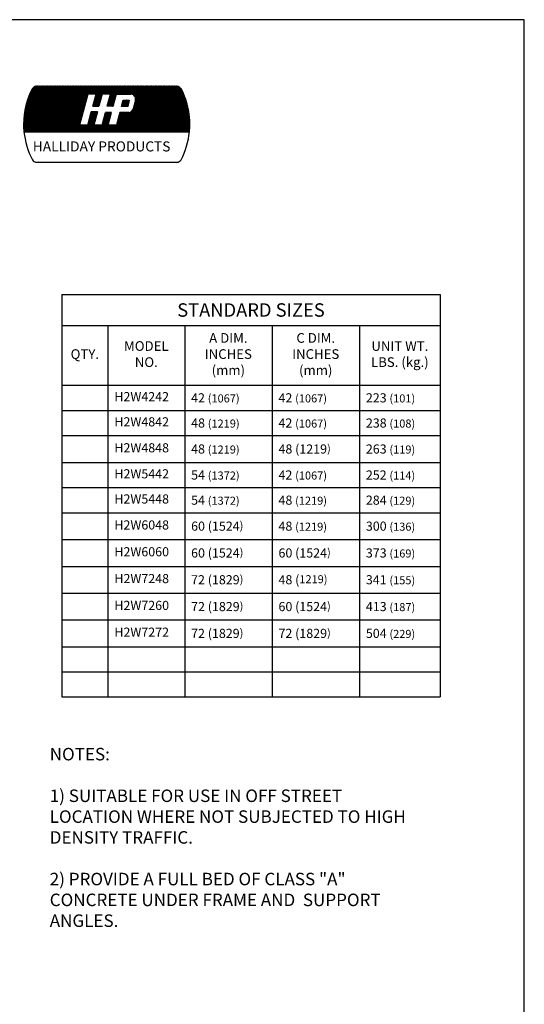
# Model space of a CAD drawing. Extents: x 0 to 8.5, y 0 to 11.
# Drawn here: x 4.7 to 8.5, y 3.7 to 11 of the extents above; entities that cross this region are included whole.
import ezdxf

# ---------------------------------------------------------------- set-up
doc = ezdxf.new("R2010")
doc.units = 0
doc.header["$MEASUREMENT"] = 0
doc.layers.get('0').update_dxf_attribs({"linetype": 'CONTINUOUS'})
for name, color, linetype in [('LOGO', 5, 'CONTINUOUS'), ('Object', 1, 'CONTINUOUS'), ('TEXT', 7, 'CONTINUOUS')]:
    doc.layers.add(name, color=color, linetype=linetype)
doc.styles.add('OLD', font='romans.shx')
doc.styles.get("Standard").update_dxf_attribs({"font": 'SIMPLEX'})

# ---------------------------------------------------------------- blocks, each defined once
blk = doc.blocks.new('*T0')
at = {"layer": 'TEXT', "color": 0, "linetype": 'ByBlock', "lineweight": -2, "transparency": 16777216}
for p, q in [((0, 0), (2.8166, 0)), ((0, 0), (0, -2.9958)), ((2.8166, 0), (2.8166, -2.9958)), ((0, -0.2293), (2.8166, -0.2293)), ((0.3441, -0.2293), (0.3441, -2.9958)), ((0.9149, -0.2293), (0.9149, -2.9958)), ((1.565, -0.2293), (1.565, -2.9958)), ((2.215, -0.2293), (2.215, -2.9958)), ((0, -0.675), (2.8166, -0.675)), ((0, -0.8625), (2.8166, -0.8625)), ((0, -1.0499), (2.8166, -1.0499)), ((0, -1.2495), (2.8166, -1.2495)), ((0, -1.437), (2.8166, -1.437)), ((0, -1.6244), (2.8166, -1.6244)), ((0, -1.824), (2.8166, -1.824)), ((0, -2.0236), (2.8166, -2.0236)), ((0, -2.2233), (2.8166, -2.2233)), ((0, -2.4229), (2.8166, -2.4229)), ((0, -2.6225), (2.8166, -2.6225)), ((0, -2.8092), (2.8166, -2.8092)), ((0, -2.9958), (2.8166, -2.9958))]:
    blk.add_line(p, q, dxfattribs=at)
at = {"layer": 'TEXT', "color": 0, "linetype": 'Continuous', "transparency": 16777216}
for s, insert, char_height, width, attachment_point in [('{\\fArial|b0|i0|c0|p34;STANDARD SIZES}', (1.4083, -0.1147), 0.1, 2.720555, 5), ('A DIM. INCHES (mm)', (1.2399, -0.4522), 0.072, 0.55404, 5), ('C DIM. INCHES (mm)', (1.89, -0.4522), 0.072, 0.55404, 5), ('MODEL NO.', (0.6295, -0.4522), 0.072, 0.474772, 5), ('UNIT WT. LBS. (kg.)', (2.5158, -0.4522), 0.072, 0.505562, 5), ('QTY.', (0.1721, -0.4522), 0.072, 0.24814, 5), ('H2W4242', (0.3921, -0.7688), 0.068, 0.474772, 4), ('42 {\\H0.8824x;(1067)}', (0.9629, -0.7688), 0.068, 0.55404, 4), ('42 {\\H0.8824x;(1067)}', (1.613, -0.7688), 0.068, 0.55404, 4), ('223 {\\H0.8824x;(101)}', (2.263, -0.7688), 0.068, 0.505562, 4), ('H2W4842', (0.3921, -0.9562), 0.068, 0.474772, 4), ('48 {\\H0.8824x;(1219)}', (0.9629, -0.9562), 0.068, 0.55404, 4), ('42 {\\H0.8824x;(1067)}', (1.613, -0.9562), 0.068, 0.55404, 4), ('238 {\\H0.8824x;(108)}', (2.263, -0.9562), 0.068, 0.505562, 4), ('H2W4848', (0.3921, -1.1497), 0.068, 0.474772, 4), ('48 {\\H0.8824x;(1219)}', (0.9629, -1.1497), 0.068, 0.55404, 4), ('48 (1219{\\H0.8824x;)}', (1.613, -1.1497), 0.068, 0.55404, 4), ('263 {\\H0.8824x;(119)}', (2.263, -1.1497), 0.068, 0.505562, 4), ('H2W5442', (0.3921, -1.3433), 0.068, 0.474772, 4), ('54 {\\H0.8824x;(1372)}', (0.9629, -1.3433), 0.068, 0.55404, 4), ('42 {\\H0.8824x;(1067)}', (1.613, -1.3433), 0.068, 0.55404, 4), ('252 {\\H0.8824x;(114)}', (2.263, -1.3433), 0.068, 0.505562, 4), ('H2W5448', (0.3921, -1.5307), 0.068, 0.474772, 4), ('54 {\\H0.8824x;(1372)}', (0.9629, -1.5307), 0.068, 0.55404, 4), ('48 {\\H0.8824x;(1219)}', (1.613, -1.5307), 0.068, 0.55404, 4), ('284 {\\H0.8824x;(129)}', (2.263, -1.5307), 0.068, 0.505562, 4), ('H2W6048', (0.3921, -1.7242), 0.068, 0.474772, 4), ('60 (1524{\\H0.8824x;)}', (0.9629, -1.7242), 0.068, 0.55404, 4), ('48 {\\H0.8824x;(1219)}', (1.613, -1.7242), 0.068, 0.55404, 4), ('300 {\\H0.8824x;(136)}', (2.263, -1.7242), 0.068, 0.505562, 4), ('H2W6060', (0.3921, -1.9238), 0.068, 0.474772, 4), ('60 (1524{\\H0.8824x;)}', (0.9629, -1.9238), 0.068, 0.55404, 4), ('60 (1524{\\H0.8824x;)}', (1.613, -1.9238), 0.068, 0.55404, 4), ('373 {\\H0.8824x;(169)}', (2.263, -1.9238), 0.068, 0.505562, 4), ('H2W7248', (0.3921, -2.1234), 0.068, 0.474772, 4), ('72 (1829{\\H0.8824x;)}', (0.9629, -2.1234), 0.068, 0.55404, 4), ('48 ({\\H0.8824x;1219)}', (1.613, -2.1234), 0.068, 0.55404, 4), ('341 {\\H0.8824x;(155)}', (2.263, -2.1234), 0.068, 0.505562, 4), ('H2W7260', (0.3921, -2.3231), 0.068, 0.474772, 4), ('72 (1829{\\H0.8824x;)}', (0.9629, -2.3231), 0.068, 0.55404, 4), ('60 (1524{\\H0.8824x;)}', (1.613, -2.3231), 0.068, 0.55404, 4), ('413 {\\H0.8824x;(187)}', (2.263, -2.3231), 0.068, 0.505562, 4), ('H2W7272', (0.3921, -2.5227), 0.068, 0.474772, 4), ('72 (1829{\\H0.8824x;)}', (0.9629, -2.5227), 0.068, 0.55404, 4), ('72 (1829{\\H0.8824x;)}', (1.613, -2.5227), 0.068, 0.55404, 4), ('504 {\\H0.8824x;(229)}', (2.263, -2.5227), 0.068, 0.505562, 4)]:
    blk.add_mtext(s, dxfattribs=dict(at, insert=insert, char_height=char_height, width=width, attachment_point=attachment_point))
blk = doc.blocks.new('*X5')
at = {"color": 0}
for p, q in [((0, 0.442), (0.495, 0.937)), ((0, 0.451), (0.486, 0.937)), ((0, 0.46), (0.477, 0.937)), ((0, 0.468), (0.469, 0.937)), ((0, 0.477), (0.46, 0.937)), ((0, 0.486), (0.451, 0.937)), ((0, 0.495), (0.442, 0.937)), ((0.001, 0.417), (0.522, 0.937)), ((0.001, 0.425), (0.513, 0.937)), ((0.001, 0.434), (0.504, 0.937)), ((0.001, 0.505), (0.433, 0.937)), ((0.001, 0.514), (0.424, 0.937)), ((0.002, 0.4), (0.539, 0.937)), ((0.002, 0.409), (0.53, 0.937)), ((0.002, 0.523), (0.416, 0.937)), ((0.002, 0.533), (0.407, 0.937)), ((0.003, 0.392), (0.548, 0.937)), ((0.003, 0.542), (0.398, 0.937)), ((0.004, 0.375), (0.566, 0.937)), ((0.004, 0.384), (0.557, 0.937)), ((0.004, 0.552), (0.389, 0.937)), ((0.005, 0.561), (0.38, 0.937)), ((0.006, 0.571), (0.371, 0.937)), ((0.007, 0.581), (0.362, 0.937)), ((0.008, 0.591), (0.354, 0.937)), ((0.009, 0.602), (0.345, 0.937)), ((0.011, 0.612), (0.336, 0.937)), ((0.013, 0.375), (0.575, 0.937)), ((0.013, 0.623), (0.327, 0.937)), ((0.015, 0.633), (0.318, 0.937)), ((0.017, 0.644), (0.309, 0.937)), ((0.019, 0.655), (0.301, 0.937)), ((0.021, 0.375), (0.583, 0.937)), ((0.021, 0.666), (0.292, 0.937)), ((0.024, 0.678), (0.283, 0.937)), ((0.026, 0.689), (0.274, 0.937)), ((0.029, 0.701), (0.265, 0.937)), ((0.03, 0.375), (0.592, 0.937)), ((0.032, 0.713), (0.256, 0.937)), ((0.036, 0.725), (0.248, 0.937)), ((0.039, 0.375), (0.601, 0.937)), ((0.039, 0.738), (0.239, 0.937)), ((0.043, 0.75), (0.23, 0.937)), ((0.047, 0.763), (0.221, 0.937)), ((0.048, 0.375), (0.61, 0.937)), ((0.052, 0.777), (0.212, 0.937)), ((0.057, 0.375), (0.619, 0.937)), ((0.057, 0.79), (0.203, 0.937)), ((0.062, 0.805), (0.195, 0.937)), ((0.066, 0.375), (0.628, 0.937)), ((0.068, 0.819), (0.186, 0.937)), ((0.074, 0.375), (0.636, 0.937)), ((0.074, 0.834), (0.177, 0.937)), ((0.553, 0.375), (0.08, 0.848)), ((0.081, 0.85), (0.168, 0.937)), ((0.083, 0.375), (0.645, 0.937)), ((0.562, 0.375), (0.083, 0.854)), ((0.571, 0.375), (0.085, 0.86)), ((0.088, 0.866), (0.159, 0.937)), ((0.58, 0.375), (0.088, 0.866)), ((0.588, 0.375), (0.091, 0.872)), ((0.092, 0.375), (0.654, 0.937)), ((0.597, 0.375), (0.094, 0.878)), ((0.096, 0.883), (0.149, 0.936)), ((0.606, 0.375), (0.097, 0.884)), ((0.615, 0.375), (0.1, 0.89)), ((0.101, 0.375), (0.663, 0.937)), ((0.624, 0.375), (0.103, 0.896)), ((0.105, 0.901), (0.136, 0.932)), ((0.633, 0.375), (0.106, 0.902)), ((0.641, 0.375), (0.109, 0.908)), ((0.11, 0.375), (0.672, 0.937)), ((0.65, 0.375), (0.112, 0.913)), ((0.659, 0.375), (0.116, 0.918)), ((0.119, 0.375), (0.681, 0.937)), ((0.668, 0.375), (0.121, 0.922)), ((0.677, 0.375), (0.126, 0.926)), ((0.128, 0.375), (0.69, 0.937)), ((0.686, 0.375), (0.131, 0.929)), ((0.136, 0.375), (0.698, 0.937)), ((0.694, 0.375), (0.137, 0.932)), ((0.703, 0.375), (0.144, 0.935)), ((0.145, 0.375), (0.707, 0.937)), ((0.712, 0.375), (0.151, 0.936)), ((0.154, 0.375), (0.716, 0.937)), ((0.721, 0.375), (0.159, 0.937)), ((0.163, 0.375), (0.725, 0.937)), ((0.73, 0.375), (0.168, 0.937)), ((0.172, 0.375), (0.734, 0.937)), ((0.739, 0.375), (0.177, 0.937)), ((0.181, 0.375), (0.743, 0.937)), ((0.748, 0.375), (0.186, 0.937)), ((0.189, 0.375), (0.751, 0.937)), ((0.756, 0.375), (0.194, 0.937)), ((0.198, 0.375), (0.76, 0.937)), ((0.765, 0.375), (0.203, 0.937)), ((0.207, 0.375), (0.769, 0.937)), ((0.687, 0.462), (0.212, 0.937)), ((0.216, 0.375), (0.778, 0.937)), ((0.689, 0.469), (0.221, 0.937)), ((0.225, 0.375), (0.787, 0.937)), ((0.691, 0.476), (0.23, 0.937)), ((0.234, 0.375), (0.796, 0.937)), ((0.692, 0.483), (0.239, 0.937)), ((0.242, 0.375), (0.804, 0.937)), ((0.694, 0.49), (0.247, 0.937)), ((0.251, 0.375), (0.813, 0.937)), ((0.696, 0.497), (0.256, 0.937)), ((0.26, 0.375), (0.822, 0.937)), ((0.698, 0.504), (0.265, 0.937)), ((0.269, 0.375), (0.831, 0.937)), ((0.7, 0.511), (0.274, 0.937)), ((0.278, 0.375), (0.84, 0.937)), ((0.702, 0.518), (0.283, 0.937)), ((0.287, 0.375), (0.849, 0.937)), ((0.704, 0.525), (0.292, 0.937)), ((0.295, 0.375), (0.857, 0.937)), ((0.705, 0.532), (0.3, 0.937)), ((0.304, 0.375), (0.866, 0.937)), ((0.707, 0.539), (0.309, 0.937)), ((0.313, 0.375), (0.875, 0.937)), ((0.709, 0.546), (0.318, 0.937)), ((0.322, 0.375), (0.884, 0.937)), ((0.711, 0.553), (0.327, 0.937)), ((0.713, 0.56), (0.336, 0.937)), ((0.715, 0.567), (0.345, 0.937)), ((0.716, 0.574), (0.353, 0.937)), ((0.718, 0.581), (0.362, 0.937)), ((0.72, 0.588), (0.371, 0.937)), ((0.722, 0.595), (0.38, 0.937)), ((0.724, 0.602), (0.389, 0.937)), ((0.726, 0.609), (0.398, 0.937)), ((0.728, 0.616), (0.407, 0.937)), ((0.729, 0.623), (0.415, 0.937)), ((0.731, 0.63), (0.424, 0.937)), ((0.733, 0.637), (0.433, 0.937)), ((0.735, 0.644), (0.442, 0.937)), ((0.737, 0.651), (0.451, 0.937)), ((0.739, 0.658), (0.46, 0.937)), ((0.74, 0.665), (0.468, 0.937)), ((0.742, 0.672), (0.477, 0.937)), ((0.744, 0.679), (0.486, 0.937)), ((0.746, 0.686), (0.495, 0.937)), ((0.748, 0.693), (0.504, 0.937)), ((0.75, 0.7), (0.513, 0.937)), ((0.752, 0.707), (0.521, 0.937)), ((0.753, 0.714), (0.53, 0.937)), ((0.755, 0.721), (0.539, 0.937)), ((0.757, 0.728), (0.548, 0.937)), ((0.759, 0.735), (0.557, 0.937)), ((0.761, 0.742), (0.566, 0.937)), ((0.763, 0.749), (0.574, 0.937)), ((0.765, 0.756), (0.583, 0.937)), ((0.766, 0.763), (0.592, 0.937)), ((0.768, 0.77), (0.601, 0.937)), ((0.77, 0.777), (0.61, 0.937)), ((0.772, 0.784), (0.619, 0.937)), ((0.774, 0.791), (0.627, 0.937)), ((0.776, 0.798), (0.636, 0.937)), ((0.777, 0.805), (0.645, 0.937)), ((0.779, 0.812), (0.654, 0.937)), ((0.781, 0.819), (0.663, 0.937)), ((0.783, 0.826), (0.672, 0.937)), ((0.785, 0.833), (0.681, 0.937)), ((0.791, 0.836), (0.689, 0.937)), ((0.799, 0.836), (0.698, 0.937)), ((0.808, 0.836), (0.707, 0.937)), ((0.817, 0.836), (0.716, 0.937)), ((0.826, 0.836), (0.725, 0.937)), ((0.835, 0.836), (0.734, 0.937)), ((0.844, 0.836), (0.742, 0.937)), ((0.852, 0.836), (0.751, 0.937)), ((0.861, 0.836), (0.76, 0.937)), ((0.87, 0.836), (0.769, 0.937)), ((0.879, 0.836), (0.778, 0.937)), ((0.888, 0.836), (0.787, 0.937)), ((0.792, 0.836), (0.893, 0.937)), ((0.948, 0.784), (0.795, 0.937)), ((0.8, 0.836), (0.902, 0.937)), ((0.95, 0.791), (0.804, 0.937)), ((0.809, 0.836), (0.91, 0.937)), ((0.952, 0.798), (0.813, 0.937)), ((0.818, 0.836), (0.919, 0.937)), ((0.954, 0.805), (0.822, 0.937)), ((0.827, 0.836), (0.928, 0.937)), ((0.955, 0.812), (0.831, 0.937)), ((0.836, 0.836), (0.937, 0.937)), ((0.957, 0.819), (0.84, 0.937)), ((0.845, 0.836), (0.946, 0.937)), ((0.959, 0.826), (0.848, 0.937)), ((0.853, 0.836), (0.955, 0.937)), ((0.961, 0.833), (0.857, 0.937)), ((0.861, 0.738), (1.061, 0.937)), ((0.862, 0.836), (0.964, 0.937)), ((0.865, 0.75), (1.052, 0.937)), ((0.967, 0.836), (0.866, 0.937)), ((0.868, 0.762), (1.043, 0.937)), ((0.871, 0.774), (1.034, 0.937)), ((0.871, 0.836), (0.972, 0.937)), ((0.875, 0.786), (1.025, 0.937)), ((0.976, 0.836), (0.875, 0.937)), ((0.878, 0.798), (1.017, 0.937)), ((0.88, 0.836), (0.981, 0.937)), ((0.881, 0.81), (1.008, 0.937)), ((0.985, 0.836), (0.884, 0.937)), ((0.885, 0.823), (0.999, 0.937)), ((0.888, 0.835), (0.99, 0.937)), ((0.994, 0.836), (0.893, 0.937)), ((1.003, 0.836), (0.901, 0.937)), ((1.012, 0.836), (0.91, 0.937)), ((1.02, 0.836), (0.919, 0.937)), ((1.029, 0.836), (0.928, 0.937)), ((1.038, 0.836), (0.937, 0.937)), ((1.047, 0.836), (0.946, 0.937)), ((1.056, 0.836), (0.955, 0.937)), ((1.122, 0.778), (0.963, 0.937)), ((0.968, 0.836), (1.07, 0.937)), ((1.124, 0.785), (0.972, 0.937)), ((0.977, 0.836), (1.078, 0.937)), ((1.126, 0.792), (0.981, 0.937)), ((0.986, 0.836), (1.087, 0.937)), ((1.128, 0.799), (0.99, 0.937)), ((0.995, 0.836), (1.096, 0.937)), ((1.13, 0.806), (0.999, 0.937)), ((1.004, 0.836), (1.105, 0.937)), ((1.131, 0.813), (1.008, 0.937)), ((1.013, 0.836), (1.114, 0.937)), ((1.133, 0.82), (1.016, 0.937)), ((1.021, 0.836), (1.123, 0.937)), ((1.135, 0.827), (1.025, 0.937)), ((1.03, 0.836), (1.131, 0.937)), ((1.137, 0.834), (1.034, 0.937)), ((1.035, 0.735), (1.238, 0.937)), ((1.038, 0.747), (1.229, 0.937)), ((1.039, 0.836), (1.14, 0.937)), ((1.042, 0.759), (1.22, 0.937)), ((1.144, 0.836), (1.043, 0.937)), ((1.045, 0.771), (1.211, 0.937)), ((1.048, 0.783), (1.202, 0.937)), ((1.048, 0.836), (1.149, 0.937)), ((1.052, 0.795), (1.193, 0.937)), ((1.153, 0.836), (1.052, 0.937)), ((1.055, 0.807), (1.184, 0.937)), ((1.057, 0.836), (1.158, 0.937)), ((1.058, 0.819), (1.176, 0.937)), ((1.061, 0.832), (1.167, 0.937)), ((1.162, 0.836), (1.061, 0.937)), ((1.171, 0.836), (1.069, 0.937)), ((1.073, 0.375), (1.635, 0.937)), ((1.179, 0.836), (1.078, 0.937)), ((1.082, 0.375), (1.644, 0.937)), ((1.188, 0.836), (1.087, 0.937)), ((1.091, 0.375), (1.653, 0.937)), ((1.197, 0.836), (1.096, 0.937)), ((1.1, 0.375), (1.662, 0.937)), ((1.206, 0.836), (1.105, 0.937)), ((1.109, 0.375), (1.671, 0.937)), ((1.215, 0.836), (1.114, 0.937)), ((1.117, 0.375), (1.679, 0.937)), ((1.224, 0.836), (1.122, 0.937)), ((1.126, 0.375), (1.688, 0.937)), ((1.232, 0.836), (1.131, 0.937)), ((1.135, 0.375), (1.697, 0.937)), ((1.241, 0.836), (1.14, 0.937)), ((1.144, 0.375), (1.706, 0.937)), ((1.145, 0.836), (1.246, 0.937)), ((1.25, 0.836), (1.149, 0.937)), ((1.153, 0.375), (1.715, 0.937)), ((1.154, 0.836), (1.255, 0.937)), ((1.259, 0.836), (1.158, 0.937)), ((1.162, 0.375), (1.724, 0.937)), ((1.163, 0.836), (1.264, 0.937)), ((1.268, 0.836), (1.167, 0.937)), ((1.17, 0.375), (1.732, 0.937)), ((1.172, 0.836), (1.273, 0.937)), ((1.277, 0.836), (1.175, 0.937)), ((1.179, 0.375), (1.741, 0.937)), ((1.181, 0.836), (1.282, 0.937)), ((1.286, 0.836), (1.184, 0.937)), ((1.188, 0.375), (1.75, 0.937)), ((1.189, 0.836), (1.291, 0.937)), ((1.294, 0.836), (1.193, 0.937)), ((1.197, 0.375), (1.759, 0.937)), ((1.198, 0.836), (1.299, 0.937)), ((1.303, 0.836), (1.202, 0.937)), ((1.206, 0.375), (1.768, 0.937)), ((1.207, 0.836), (1.308, 0.937)), ((1.312, 0.836), (1.211, 0.937)), ((1.215, 0.375), (1.777, 0.937)), ((1.216, 0.836), (1.317, 0.937)), ((1.322, 0.835), (1.22, 0.937)), ((1.224, 0.375), (1.786, 0.937)), ((1.225, 0.836), (1.326, 0.937)), ((1.334, 0.831), (1.229, 0.937)), ((1.232, 0.375), (1.794, 0.937)), ((1.234, 0.836), (1.335, 0.937)), ((1.799, 0.375), (1.237, 0.937)), ((1.241, 0.375), (1.803, 0.937)), ((1.242, 0.836), (1.344, 0.937)), ((1.808, 0.375), (1.246, 0.937)), ((1.25, 0.375), (1.812, 0.937)), ((1.251, 0.836), (1.352, 0.937)), ((1.817, 0.375), (1.255, 0.937)), ((1.259, 0.375), (1.821, 0.937)), ((1.26, 0.836), (1.361, 0.937)), ((1.826, 0.375), (1.264, 0.937)), ((1.268, 0.375), (1.83, 0.937)), ((1.269, 0.836), (1.37, 0.937)), ((1.835, 0.375), (1.273, 0.937)), ((1.277, 0.375), (1.839, 0.937)), ((1.278, 0.836), (1.379, 0.937)), ((1.844, 0.375), (1.282, 0.937)), ((1.285, 0.375), (1.847, 0.937)), ((1.287, 0.836), (1.388, 0.937)), ((1.852, 0.375), (1.29, 0.937)), ((1.294, 0.375), (1.856, 0.937)), ((1.295, 0.836), (1.397, 0.937)), ((1.861, 0.375), (1.299, 0.937)), ((1.303, 0.375), (1.865, 0.937)), ((1.304, 0.836), (1.405, 0.937)), ((1.87, 0.375), (1.308, 0.937)), ((1.312, 0.375), (1.874, 0.937)), ((1.313, 0.836), (1.414, 0.937)), ((1.879, 0.375), (1.317, 0.937)), ((1.321, 0.835), (1.423, 0.937)), ((1.321, 0.375), (1.882, 0.937)), ((1.888, 0.375), (1.326, 0.937)), ((1.328, 0.833), (1.432, 0.937)), ((1.33, 0.375), (1.89, 0.935)), ((1.335, 0.831), (1.441, 0.937)), ((1.897, 0.375), (1.335, 0.937)), ((1.338, 0.375), (1.896, 0.933)), ((1.341, 0.828), (1.45, 0.937)), ((1.341, 0.651), (1.626, 0.937)), ((1.905, 0.375), (1.343, 0.937)), ((1.344, 0.664), (1.618, 0.937)), ((1.346, 0.825), (1.458, 0.937)), ((1.347, 0.676), (1.609, 0.937)), ((1.347, 0.375), (1.903, 0.93)), ((1.35, 0.687), (1.6, 0.937)), ((1.351, 0.821), (1.467, 0.937)), ((1.914, 0.375), (1.352, 0.937)), ((1.353, 0.699), (1.591, 0.937)), ((1.355, 0.816), (1.476, 0.937)), ((1.356, 0.375), (1.908, 0.927)), ((1.357, 0.711), (1.582, 0.937)), ((1.359, 0.811), (1.485, 0.937)), ((1.36, 0.723), (1.573, 0.937)), ((1.923, 0.375), (1.361, 0.937)), ((1.363, 0.806), (1.494, 0.937)), ((1.363, 0.735), (1.565, 0.937)), ((1.365, 0.375), (1.913, 0.923)), ((1.366, 0.8), (1.503, 0.937)), ((1.366, 0.747), (1.556, 0.937)), ((1.368, 0.794), (1.512, 0.937)), ((1.369, 0.759), (1.547, 0.937)), ((1.37, 0.787), (1.52, 0.937)), ((1.932, 0.375), (1.37, 0.937)), ((1.371, 0.779), (1.529, 0.937)), ((1.371, 0.77), (1.538, 0.937)), ((1.374, 0.375), (1.918, 0.919)), ((1.941, 0.375), (1.379, 0.937)), ((1.383, 0.375), (1.922, 0.914)), ((1.95, 0.375), (1.388, 0.937)), ((1.391, 0.375), (1.926, 0.909)), ((1.958, 0.375), (1.396, 0.937)), ((1.4, 0.375), (1.929, 0.904)), ((1.967, 0.375), (1.405, 0.937)), ((1.409, 0.375), (1.932, 0.898)), ((1.976, 0.375), (1.414, 0.937)), ((1.418, 0.375), (1.935, 0.892)), ((1.985, 0.375), (1.423, 0.937)), ((1.427, 0.375), (1.938, 0.886)), ((1.994, 0.375), (1.432, 0.937)), ((1.436, 0.375), (1.941, 0.88)), ((2.003, 0.375), (1.441, 0.937)), ((1.444, 0.375), (1.944, 0.874)), ((2.011, 0.375), (1.449, 0.937)), ((1.453, 0.375), (1.946, 0.868)), ((2.02, 0.375), (1.458, 0.937)), ((1.462, 0.375), (1.949, 0.862)), ((2.029, 0.375), (1.467, 0.937)), ((1.471, 0.375), (1.952, 0.856)), ((2.031, 0.382), (1.476, 0.937)), ((1.48, 0.375), (1.955, 0.85)), ((2.032, 0.39), (1.485, 0.937)), ((2.033, 0.398), (1.494, 0.937)), ((2.033, 0.406), (1.503, 0.937)), ((2.034, 0.414), (1.511, 0.937)), ((2.034, 0.423), (1.52, 0.937)), ((2.035, 0.431), (1.529, 0.937)), ((2.035, 0.44), (1.538, 0.937)), ((2.035, 0.448), (1.547, 0.937)), ((2.035, 0.457), (1.556, 0.937)), ((2.035, 0.466), (1.564, 0.937)), ((2.035, 0.475), (1.573, 0.937)), ((2.035, 0.484), (1.582, 0.937)), ((2.035, 0.493), (1.591, 0.937)), ((2.035, 0.502), (1.6, 0.937)), ((2.035, 0.511), (1.609, 0.937)), ((2.034, 0.52), (1.617, 0.937)), ((2.033, 0.53), (1.626, 0.937)), ((2.033, 0.539), (1.635, 0.937)), ((2.032, 0.549), (1.644, 0.937)), ((2.031, 0.559), (1.653, 0.937)), ((2.03, 0.568), (1.662, 0.937)), ((2.029, 0.578), (1.67, 0.937)), ((2.028, 0.588), (1.679, 0.937)), ((2.026, 0.599), (1.688, 0.937)), ((2.025, 0.609), (1.697, 0.937)), ((2.023, 0.62), (1.706, 0.937)), ((2.022, 0.63), (1.715, 0.937)), ((2.02, 0.641), (1.723, 0.937)), ((2.017, 0.652), (1.732, 0.937)), ((2.015, 0.663), (1.741, 0.937)), ((2.013, 0.674), (1.75, 0.937)), ((2.01, 0.686), (1.759, 0.937)), ((2.007, 0.697), (1.768, 0.937)), ((2.004, 0.709), (1.777, 0.937)), ((2.001, 0.722), (1.785, 0.937)), ((1.997, 0.734), (1.794, 0.937)), ((1.993, 0.747), (1.803, 0.937)), ((1.989, 0.76), (1.812, 0.937)), ((1.985, 0.773), (1.821, 0.937)), ((1.98, 0.786), (1.83, 0.937)), ((1.975, 0.8), (1.838, 0.937)), ((1.969, 0.815), (1.847, 0.937)), ((1.963, 0.83), (1.856, 0.937)), ((1.957, 0.845), (1.865, 0.937)), ((1.95, 0.861), (1.874, 0.937)), ((1.942, 0.878), (1.883, 0.936)), ((1.933, 0.895), (1.895, 0.934)), ((0.385, 0.375), (0.036, 0.725)), ((0.394, 0.375), (0.038, 0.731)), ((0.403, 0.375), (0.04, 0.738)), ((0.412, 0.375), (0.042, 0.745)), ((0.42, 0.375), (0.044, 0.752)), ((0.429, 0.375), (0.046, 0.759)), ((0.438, 0.375), (0.048, 0.765)), ((0.447, 0.375), (0.05, 0.772)), ((0.456, 0.375), (0.053, 0.778)), ((0.465, 0.375), (0.055, 0.785)), ((0.474, 0.375), (0.057, 0.791)), ((0.482, 0.375), (0.06, 0.798)), ((0.491, 0.375), (0.062, 0.804)), ((0.5, 0.375), (0.064, 0.811)), ((0.509, 0.375), (0.067, 0.817)), ((0.518, 0.375), (0.069, 0.823)), ((0.527, 0.375), (0.072, 0.83)), ((0.535, 0.375), (0.075, 0.836)), ((0.544, 0.375), (0.077, 0.842)), ((0.331, 0.375), (0.784, 0.828)), ((0.34, 0.375), (0.78, 0.816)), ((0.348, 0.375), (0.777, 0.804)), ((0.357, 0.375), (0.774, 0.792)), ((0.366, 0.375), (0.771, 0.78)), ((0.375, 0.375), (0.768, 0.768)), ((0.384, 0.375), (0.765, 0.756)), ((0.393, 0.375), (0.761, 0.744)), ((0.402, 0.375), (0.758, 0.732)), ((0.849, 0.689), (0.95, 0.79)), ((0.851, 0.701), (0.953, 0.803)), ((0.855, 0.713), (0.956, 0.815)), ((0.857, 0.689), (0.946, 0.778)), ((0.858, 0.725), (0.959, 0.827)), ((0.893, 0.689), (0.858, 0.724)), ((0.902, 0.689), (0.86, 0.731)), ((0.91, 0.689), (0.862, 0.738)), ((0.919, 0.689), (0.863, 0.745)), ((0.923, 0.694), (0.865, 0.752)), ((0.866, 0.689), (0.943, 0.766)), ((0.925, 0.701), (0.867, 0.759)), ((0.927, 0.708), (0.869, 0.766)), ((0.929, 0.715), (0.871, 0.773)), ((0.931, 0.722), (0.873, 0.78)), ((0.933, 0.729), (0.875, 0.787)), ((0.875, 0.689), (0.94, 0.754)), ((0.935, 0.736), (0.877, 0.794)), ((0.937, 0.743), (0.879, 0.801)), ((0.939, 0.75), (0.88, 0.808)), ((0.94, 0.757), (0.882, 0.815)), ((0.942, 0.764), (0.884, 0.822)), ((0.884, 0.689), (0.936, 0.742)), ((0.944, 0.771), (0.886, 0.829)), ((0.946, 0.778), (0.888, 0.836)), ((0.893, 0.689), (0.933, 0.73)), ((1.023, 0.687), (1.125, 0.789)), ((1.025, 0.698), (1.128, 0.801)), ((1.028, 0.71), (1.131, 0.813)), ((1.032, 0.722), (1.135, 0.825)), ((1.032, 0.687), (1.122, 0.777)), ((1.071, 0.687), (1.033, 0.726)), ((1.08, 0.687), (1.035, 0.733)), ((1.089, 0.687), (1.037, 0.74)), ((1.098, 0.687), (1.038, 0.747)), ((1.1, 0.694), (1.04, 0.754)), ((1.041, 0.687), (1.119, 0.765)), ((1.102, 0.701), (1.042, 0.761)), ((1.104, 0.708), (1.044, 0.768)), ((1.105, 0.715), (1.046, 0.775)), ((1.107, 0.722), (1.048, 0.782)), ((1.109, 0.729), (1.05, 0.789)), ((1.05, 0.687), (1.115, 0.753)), ((1.111, 0.736), (1.052, 0.796)), ((1.113, 0.743), (1.054, 0.803)), ((1.115, 0.75), (1.055, 0.81)), ((1.117, 0.757), (1.057, 0.817)), ((1.118, 0.764), (1.059, 0.823)), ((1.059, 0.687), (1.112, 0.741)), ((1.12, 0.771), (1.061, 0.83)), ((1.068, 0.687), (1.109, 0.729)), ((1.198, 0.686), (1.275, 0.762)), ((1.201, 0.697), (1.266, 0.762)), ((1.205, 0.71), (1.257, 0.762)), ((1.207, 0.686), (1.284, 0.762)), ((1.208, 0.722), (1.248, 0.762)), ((1.25, 0.686), (1.209, 0.726)), ((1.259, 0.686), (1.211, 0.733)), ((1.212, 0.735), (1.239, 0.762)), ((1.268, 0.686), (1.213, 0.74)), ((1.215, 0.747), (1.231, 0.762)), ((1.275, 0.687), (1.215, 0.747)), ((1.216, 0.686), (1.293, 0.762)), ((1.277, 0.694), (1.217, 0.754)), ((1.219, 0.759), (1.222, 0.762)), ((1.279, 0.701), (1.219, 0.761)), ((1.225, 0.686), (1.291, 0.751)), ((1.28, 0.708), (1.227, 0.762)), ((1.234, 0.686), (1.288, 0.74)), ((1.282, 0.716), (1.235, 0.762)), ((1.243, 0.686), (1.285, 0.728)), ((1.284, 0.723), (1.244, 0.762)), ((1.285, 0.73), (1.253, 0.762)), ((1.287, 0.737), (1.262, 0.762)), ((1.289, 0.744), (1.271, 0.762)), ((1.291, 0.751), (1.28, 0.762)), ((1.292, 0.758), (1.288, 0.762)), ((1.711, 0.375), (1.36, 0.726)), ((1.72, 0.375), (1.362, 0.733)), ((1.729, 0.375), (1.364, 0.74)), ((1.737, 0.375), (1.366, 0.747)), ((1.791, 0.375), (1.367, 0.799)), ((1.746, 0.375), (1.368, 0.754)), ((1.755, 0.375), (1.369, 0.761)), ((1.782, 0.375), (1.37, 0.786)), ((1.773, 0.375), (1.371, 0.777)), ((1.764, 0.375), (1.371, 0.768)), ((1.489, 0.375), (1.957, 0.844)), ((1.498, 0.375), (1.96, 0.838)), ((1.506, 0.375), (1.963, 0.831)), ((1.515, 0.375), (1.965, 0.825)), ((1.524, 0.375), (1.968, 0.819)), ((1.533, 0.375), (1.97, 0.812)), ((1.542, 0.375), (1.973, 0.806)), ((1.551, 0.375), (1.975, 0.8)), ((1.559, 0.375), (1.978, 0.793)), ((1.568, 0.375), (1.98, 0.787)), ((1.577, 0.375), (1.982, 0.78)), ((1.586, 0.375), (1.985, 0.774)), ((1.595, 0.375), (1.987, 0.767)), ((1.604, 0.375), (1.989, 0.76)), ((1.612, 0.375), (1.991, 0.754)), ((1.621, 0.375), (1.993, 0.747)), ((1.63, 0.375), (1.995, 0.74)), ((1.639, 0.375), (1.997, 0.733)), ((1.648, 0.375), (1.999, 0.727)), ((0.244, 0.375), (0.01, 0.608)), ((0.253, 0.375), (0.012, 0.616)), ((0.261, 0.375), (0.013, 0.624)), ((0.27, 0.375), (0.014, 0.631)), ((0.279, 0.375), (0.016, 0.639)), ((0.288, 0.375), (0.017, 0.646)), ((0.297, 0.375), (0.018, 0.653)), ((0.306, 0.375), (0.02, 0.661)), ((0.314, 0.375), (0.021, 0.668)), ((0.323, 0.375), (0.023, 0.675)), ((0.332, 0.375), (0.025, 0.682)), ((0.341, 0.375), (0.026, 0.69)), ((0.35, 0.375), (0.028, 0.697)), ((0.359, 0.375), (0.03, 0.704)), ((0.367, 0.375), (0.032, 0.711)), ((0.376, 0.375), (0.034, 0.718)), ((0.41, 0.375), (0.755, 0.72)), ((0.419, 0.375), (0.752, 0.708)), ((0.428, 0.375), (0.749, 0.696)), ((0.437, 0.375), (0.745, 0.684)), ((0.446, 0.375), (0.742, 0.672)), ((0.455, 0.375), (0.739, 0.66)), ((0.463, 0.375), (0.736, 0.648)), ((0.472, 0.375), (0.733, 0.635)), ((0.481, 0.375), (0.73, 0.623)), ((0.49, 0.375), (0.726, 0.611)), ((0.798, 0.506), (0.902, 0.611)), ((0.801, 0.518), (0.902, 0.619)), ((0.804, 0.53), (0.893, 0.619)), ((0.807, 0.542), (0.884, 0.619)), ((0.81, 0.554), (0.875, 0.619)), ((0.814, 0.566), (0.866, 0.619)), ((0.817, 0.578), (0.857, 0.619)), ((0.82, 0.59), (0.848, 0.619)), ((0.823, 0.602), (0.839, 0.618)), ((0.885, 0.547), (0.824, 0.608)), ((0.826, 0.614), (0.831, 0.618)), ((0.887, 0.554), (0.826, 0.615)), ((0.889, 0.561), (0.831, 0.618)), ((0.891, 0.568), (0.84, 0.618)), ((0.848, 0.689), (0.848, 0.69)), ((0.892, 0.575), (0.849, 0.619)), ((0.857, 0.689), (0.85, 0.697)), ((0.866, 0.689), (0.852, 0.704)), ((0.875, 0.689), (0.854, 0.711)), ((0.884, 0.689), (0.856, 0.717)), ((0.894, 0.582), (0.858, 0.619)), ((0.896, 0.589), (0.866, 0.619)), ((0.898, 0.596), (0.875, 0.619)), ((0.9, 0.602), (0.884, 0.619)), ((0.902, 0.609), (0.893, 0.619)), ((0.902, 0.689), (0.93, 0.718)), ((0.904, 0.616), (0.902, 0.619)), ((0.91, 0.689), (0.927, 0.706)), ((0.919, 0.689), (0.923, 0.694)), ((0.974, 0.506), (1.076, 0.607)), ((0.978, 0.518), (1.072, 0.612)), ((0.981, 0.53), (1.063, 0.612)), ((0.984, 0.542), (1.054, 0.612)), ((0.987, 0.554), (1.045, 0.612)), ((0.99, 0.566), (1.037, 0.612)), ((0.993, 0.577), (1.028, 0.612)), ((0.996, 0.589), (1.019, 0.612)), ((0.999, 0.601), (1.01, 0.612)), ((1.06, 0.549), (1.001, 0.608)), ((1.062, 0.556), (1.005, 0.612)), ((1.064, 0.563), (1.014, 0.612)), ((1.027, 0.687), (1.023, 0.691)), ((1.066, 0.57), (1.023, 0.612)), ((1.036, 0.687), (1.025, 0.698)), ((1.045, 0.687), (1.027, 0.705)), ((1.054, 0.687), (1.029, 0.712)), ((1.063, 0.687), (1.031, 0.719)), ((1.067, 0.577), (1.032, 0.612)), ((1.069, 0.584), (1.041, 0.612)), ((1.071, 0.591), (1.049, 0.612)), ((1.073, 0.598), (1.058, 0.612)), ((1.064, 0.375), (1.305, 0.616)), ((1.075, 0.604), (1.067, 0.612)), ((1.076, 0.687), (1.106, 0.717)), ((1.077, 0.611), (1.076, 0.612)), ((1.085, 0.687), (1.103, 0.705)), ((1.094, 0.687), (1.099, 0.693)), ((1.137, 0.457), (1.293, 0.613)), ((1.14, 0.469), (1.284, 0.612)), ((1.143, 0.48), (1.275, 0.612)), ((1.146, 0.492), (1.266, 0.612)), ((1.149, 0.504), (1.257, 0.612)), ((1.152, 0.516), (1.248, 0.612)), ((1.155, 0.528), (1.24, 0.612)), ((1.158, 0.54), (1.231, 0.612)), ((1.161, 0.551), (1.222, 0.612)), ((1.164, 0.563), (1.213, 0.612)), ((1.167, 0.575), (1.204, 0.612)), ((1.17, 0.587), (1.195, 0.612)), ((1.173, 0.599), (1.187, 0.612)), ((1.176, 0.611), (1.178, 0.612)), ((1.41, 0.375), (1.176, 0.609)), ((1.419, 0.375), (1.182, 0.612)), ((1.428, 0.375), (1.191, 0.612)), ((1.206, 0.686), (1.2, 0.692)), ((1.437, 0.375), (1.2, 0.612)), ((1.215, 0.686), (1.202, 0.699)), ((1.223, 0.686), (1.204, 0.706)), ((1.232, 0.686), (1.206, 0.713)), ((1.241, 0.686), (1.207, 0.719)), ((1.446, 0.375), (1.209, 0.612)), ((1.455, 0.375), (1.218, 0.612)), ((1.463, 0.375), (1.226, 0.612)), ((1.472, 0.375), (1.235, 0.612)), ((1.481, 0.375), (1.244, 0.612)), ((1.251, 0.686), (1.282, 0.716)), ((1.49, 0.375), (1.253, 0.612)), ((1.26, 0.686), (1.279, 0.705)), ((1.499, 0.375), (1.262, 0.612)), ((1.269, 0.686), (1.277, 0.693)), ((1.508, 0.375), (1.271, 0.612)), ((1.517, 0.375), (1.279, 0.612)), ((1.525, 0.375), (1.288, 0.612)), ((1.534, 0.375), (1.296, 0.613)), ((1.543, 0.375), (1.303, 0.615)), ((1.552, 0.375), (1.309, 0.618)), ((1.561, 0.375), (1.315, 0.621)), ((1.57, 0.375), (1.32, 0.624)), ((1.578, 0.375), (1.325, 0.628)), ((1.587, 0.375), (1.33, 0.633)), ((1.596, 0.375), (1.333, 0.638)), ((1.605, 0.375), (1.337, 0.643)), ((1.614, 0.375), (1.34, 0.649)), ((1.623, 0.375), (1.342, 0.655)), ((1.631, 0.375), (1.344, 0.662)), ((1.64, 0.375), (1.346, 0.67)), ((1.649, 0.375), (1.348, 0.677)), ((1.658, 0.375), (1.349, 0.684)), ((1.667, 0.375), (1.351, 0.691)), ((1.676, 0.375), (1.353, 0.698)), ((1.684, 0.375), (1.355, 0.705)), ((1.693, 0.375), (1.357, 0.712)), ((1.702, 0.375), (1.358, 0.719)), ((1.657, 0.375), (2.001, 0.72)), ((1.665, 0.375), (2.003, 0.713)), ((1.674, 0.375), (2.005, 0.706)), ((1.683, 0.375), (2.007, 0.699)), ((1.692, 0.375), (2.009, 0.692)), ((1.701, 0.375), (2.01, 0.685)), ((1.71, 0.375), (2.012, 0.677)), ((1.719, 0.375), (2.014, 0.67)), ((1.727, 0.375), (2.015, 0.663)), ((1.736, 0.375), (2.017, 0.656)), ((1.745, 0.375), (2.018, 0.648)), ((1.754, 0.375), (2.02, 0.641)), ((1.763, 0.375), (2.021, 0.633)), ((1.772, 0.375), (2.022, 0.626)), ((1.78, 0.375), (2.024, 0.618)), ((1.789, 0.375), (2.025, 0.611)), ((0.12, 0.375), (0, 0.495)), ((0.111, 0.375), (0, 0.486)), ((0.146, 0.375), (0.001, 0.52)), ((0.138, 0.375), (0.001, 0.512)), ((0.129, 0.375), (0.001, 0.503)), ((0.164, 0.375), (0.002, 0.537)), ((0.155, 0.375), (0.002, 0.528)), ((0.173, 0.375), (0.003, 0.545)), ((0.182, 0.375), (0.004, 0.553)), ((0.2, 0.375), (0.005, 0.569)), ((0.191, 0.375), (0.005, 0.561)), ((0.208, 0.375), (0.006, 0.577)), ((0.217, 0.375), (0.007, 0.585)), ((0.226, 0.375), (0.008, 0.593)), ((0.235, 0.375), (0.009, 0.601)), ((0.499, 0.375), (0.723, 0.599)), ((0.508, 0.375), (0.72, 0.587)), ((0.516, 0.375), (0.717, 0.575)), ((0.525, 0.375), (0.714, 0.563)), ((0.534, 0.375), (0.71, 0.551)), ((0.543, 0.375), (0.707, 0.539)), ((0.552, 0.375), (0.704, 0.527)), ((0.561, 0.375), (0.701, 0.515)), ((0.569, 0.375), (0.698, 0.503)), ((0.578, 0.375), (0.695, 0.491)), ((0.711, 0.375), (0.885, 0.55)), ((0.72, 0.375), (0.882, 0.537)), ((0.729, 0.375), (0.879, 0.525)), ((0.737, 0.375), (0.875, 0.513)), ((0.746, 0.375), (0.872, 0.501)), ((0.755, 0.375), (0.868, 0.488)), ((0.785, 0.458), (0.889, 0.562)), ((0.788, 0.47), (0.892, 0.574)), ((0.792, 0.482), (0.896, 0.586)), ((0.907, 0.375), (0.793, 0.488)), ((0.795, 0.494), (0.899, 0.598)), ((0.915, 0.375), (0.795, 0.495)), ((0.924, 0.375), (0.797, 0.502)), ((0.933, 0.375), (0.799, 0.509)), ((0.86, 0.457), (0.801, 0.516)), ((0.862, 0.464), (0.802, 0.523)), ((0.864, 0.471), (0.804, 0.53)), ((0.866, 0.478), (0.806, 0.537)), ((0.867, 0.485), (0.808, 0.544)), ((0.869, 0.492), (0.81, 0.551)), ((0.871, 0.499), (0.812, 0.558)), ((0.873, 0.506), (0.813, 0.565)), ((0.875, 0.513), (0.815, 0.572)), ((0.877, 0.519), (0.817, 0.579)), ((0.879, 0.526), (0.819, 0.586)), ((0.881, 0.533), (0.821, 0.593)), ((0.883, 0.54), (0.823, 0.6)), ((0.888, 0.375), (1.059, 0.547)), ((0.896, 0.375), (1.056, 0.535)), ((0.905, 0.375), (1.053, 0.523)), ((0.914, 0.375), (1.05, 0.511)), ((0.923, 0.375), (1.047, 0.499)), ((0.932, 0.375), (1.043, 0.486)), ((0.962, 0.458), (1.063, 0.559)), ((0.965, 0.47), (1.066, 0.571)), ((0.968, 0.482), (1.069, 0.583)), ((1.083, 0.375), (0.97, 0.488)), ((0.971, 0.494), (1.072, 0.595)), ((1.092, 0.375), (0.972, 0.495)), ((1.101, 0.375), (0.974, 0.503)), ((1.11, 0.375), (0.975, 0.51)), ((1.036, 0.458), (0.977, 0.517)), ((1.038, 0.465), (0.979, 0.524)), ((1.039, 0.472), (0.981, 0.531)), ((1.041, 0.479), (0.983, 0.538)), ((1.043, 0.486), (0.984, 0.545)), ((1.045, 0.493), (0.986, 0.552)), ((1.047, 0.5), (0.988, 0.559)), ((1.049, 0.507), (0.99, 0.566)), ((1.051, 0.514), (0.992, 0.573)), ((1.052, 0.521), (0.993, 0.58)), ((1.054, 0.528), (0.995, 0.587)), ((1.056, 0.535), (0.997, 0.594)), ((1.058, 0.542), (0.999, 0.601)), ((1.26, 0.375), (1.146, 0.49)), ((1.269, 0.375), (1.147, 0.497)), ((1.278, 0.375), (1.149, 0.504)), ((1.287, 0.375), (1.151, 0.511)), ((1.296, 0.375), (1.153, 0.518)), ((1.304, 0.375), (1.155, 0.525)), ((1.313, 0.375), (1.156, 0.532)), ((1.322, 0.375), (1.158, 0.539)), ((1.331, 0.375), (1.16, 0.546)), ((1.34, 0.375), (1.162, 0.553)), ((1.349, 0.375), (1.163, 0.56)), ((1.357, 0.375), (1.165, 0.567)), ((1.366, 0.375), (1.167, 0.574)), ((1.375, 0.375), (1.169, 0.581)), ((1.384, 0.375), (1.171, 0.588)), ((1.393, 0.375), (1.172, 0.595)), ((1.402, 0.375), (1.174, 0.602)), ((1.798, 0.375), (2.026, 0.603)), ((1.807, 0.375), (2.027, 0.595)), ((1.816, 0.375), (2.028, 0.587)), ((1.825, 0.375), (2.029, 0.579)), ((1.833, 0.375), (2.03, 0.571)), ((1.842, 0.375), (2.031, 0.563)), ((1.851, 0.375), (2.031, 0.555)), ((1.86, 0.375), (2.032, 0.547)), ((1.869, 0.375), (2.033, 0.539)), ((1.878, 0.375), (2.033, 0.531)), ((1.886, 0.375), (2.034, 0.523)), ((1.895, 0.375), (2.034, 0.514)), ((1.904, 0.375), (2.035, 0.506)), ((1.913, 0.375), (2.035, 0.497)), ((1.922, 0.375), (2.035, 0.488)), ((0.102, 0.375), (0, 0.477)), ((0.093, 0.375), (0, 0.468)), ((0.085, 0.375), (0, 0.46)), ((0.076, 0.375), (0, 0.451)), ((0.067, 0.375), (0, 0.442)), ((0.058, 0.375), (0.001, 0.432)), ((0.049, 0.375), (0.001, 0.423)), ((0.04, 0.375), (0.002, 0.414)), ((0.032, 0.375), (0.002, 0.404)), ((0.023, 0.375), (0.003, 0.395)), ((0.014, 0.375), (0.004, 0.385)), ((0.005, 0.375), (0.005, 0.375)), ((0.587, 0.375), (0.691, 0.479)), ((0.596, 0.375), (0.688, 0.467)), ((0.605, 0.375), (0.686, 0.456)), ((0.614, 0.375), (0.695, 0.456)), ((0.622, 0.375), (0.703, 0.456)), ((0.631, 0.375), (0.712, 0.456)), ((0.64, 0.375), (0.721, 0.456)), ((0.649, 0.375), (0.73, 0.456)), ((0.658, 0.375), (0.739, 0.456)), ((0.667, 0.375), (0.748, 0.456)), ((0.676, 0.375), (0.756, 0.456)), ((0.684, 0.375), (0.765, 0.456)), ((0.693, 0.375), (0.774, 0.456)), ((0.774, 0.375), (0.693, 0.456)), ((0.702, 0.375), (0.783, 0.456)), ((0.783, 0.375), (0.702, 0.456)), ((0.792, 0.375), (0.711, 0.456)), ((0.801, 0.375), (0.72, 0.456)), ((0.809, 0.375), (0.729, 0.456)), ((0.818, 0.375), (0.737, 0.456)), ((0.827, 0.375), (0.746, 0.456)), ((0.836, 0.375), (0.755, 0.456)), ((0.764, 0.375), (0.865, 0.476)), ((0.845, 0.375), (0.764, 0.456)), ((0.773, 0.375), (0.862, 0.464)), ((0.854, 0.375), (0.773, 0.456)), ((0.782, 0.375), (0.862, 0.456)), ((0.862, 0.375), (0.782, 0.456)), ((0.871, 0.375), (0.786, 0.46)), ((0.88, 0.375), (0.788, 0.467)), ((0.889, 0.375), (0.79, 0.474)), ((0.79, 0.375), (0.871, 0.456)), ((0.898, 0.375), (0.791, 0.481)), ((0.799, 0.375), (0.88, 0.456)), ((0.808, 0.375), (0.889, 0.456)), ((0.817, 0.375), (0.898, 0.456)), ((0.826, 0.375), (0.907, 0.456)), ((0.835, 0.375), (0.915, 0.456)), ((0.843, 0.375), (0.924, 0.456)), ((0.852, 0.375), (0.933, 0.456)), ((0.861, 0.375), (0.942, 0.456)), ((0.942, 0.375), (0.861, 0.456)), ((0.87, 0.375), (0.951, 0.456)), ((0.951, 0.375), (0.87, 0.456)), ((0.879, 0.375), (0.96, 0.456)), ((0.96, 0.375), (0.879, 0.456)), ((0.969, 0.375), (0.888, 0.456)), ((0.977, 0.375), (0.896, 0.456)), ((0.986, 0.375), (0.905, 0.456)), ((0.995, 0.375), (0.914, 0.456)), ((1.004, 0.375), (0.923, 0.456)), ((1.013, 0.375), (0.932, 0.456)), ((0.941, 0.375), (1.04, 0.474)), ((1.022, 0.375), (0.941, 0.456)), ((0.95, 0.375), (1.037, 0.462)), ((1.03, 0.375), (0.95, 0.456)), ((0.958, 0.375), (1.039, 0.456)), ((1.039, 0.375), (0.958, 0.456)), ((1.048, 0.375), (0.963, 0.46)), ((1.057, 0.375), (0.964, 0.467)), ((1.066, 0.375), (0.966, 0.474)), ((0.967, 0.375), (1.048, 0.456)), ((1.075, 0.375), (0.968, 0.481)), ((0.976, 0.375), (1.057, 0.456)), ((0.985, 0.375), (1.066, 0.456)), ((0.994, 0.375), (1.075, 0.456)), ((1.003, 0.375), (1.083, 0.456)), ((1.011, 0.375), (1.092, 0.456)), ((1.02, 0.375), (1.101, 0.456)), ((1.029, 0.375), (1.11, 0.456)), ((1.038, 0.375), (1.119, 0.456)), ((1.119, 0.375), (1.038, 0.456)), ((1.047, 0.375), (1.128, 0.456)), ((1.128, 0.375), (1.047, 0.456)), ((1.056, 0.375), (1.136, 0.456)), ((1.136, 0.375), (1.056, 0.456)), ((1.145, 0.375), (1.064, 0.456)), ((1.154, 0.375), (1.073, 0.456)), ((1.163, 0.375), (1.082, 0.456)), ((1.172, 0.375), (1.091, 0.456)), ((1.181, 0.375), (1.1, 0.456)), ((1.189, 0.375), (1.109, 0.456)), ((1.198, 0.375), (1.117, 0.456)), ((1.207, 0.375), (1.126, 0.456)), ((1.216, 0.375), (1.135, 0.456)), ((1.225, 0.375), (1.138, 0.461)), ((1.234, 0.375), (1.14, 0.468)), ((1.243, 0.375), (1.142, 0.475)), ((1.251, 0.375), (1.144, 0.483)), ((1.931, 0.375), (2.035, 0.48)), ((1.939, 0.375), (2.035, 0.471)), ((1.948, 0.375), (2.035, 0.462)), ((1.957, 0.375), (2.035, 0.453)), ((1.966, 0.375), (2.035, 0.444)), ((1.975, 0.375), (2.035, 0.435)), ((1.984, 0.375), (2.035, 0.426)), ((1.993, 0.375), (2.034, 0.417)), ((2.001, 0.375), (2.033, 0.407)), ((2.01, 0.375), (2.033, 0.398)), ((2.019, 0.375), (2.032, 0.388)), ((2.028, 0.375), (2.031, 0.378))]:
    blk.add_line(p, q, dxfattribs=at)

msp = doc.modelspace()

# ---------------------------------------------------------------- linework, layer by layer
at = {"layer": 'LOGO'}
for p, q in [((5.2523, 10.4459), (5.1912, 10.2151)), ((5.3145, 10.4459), (5.2523, 10.4459)), ((5.2902, 10.357), (5.3145, 10.4459)), ((5.3592, 10.4459), (5.3353, 10.357)), ((5.4205, 10.4459), (5.3592, 10.4459)), ((5.396, 10.3558), (5.4205, 10.4459)), ((5.442, 10.3558), (5.4659, 10.4459)), ((5.4659, 10.4459), (5.5715, 10.4459)), ((5.2902, 10.357), (5.3353, 10.357)), ((5.442, 10.3558), (5.396, 10.3558)), ((5.5026, 10.3547), (5.516, 10.4011)), ((5.5494, 10.3547), (5.5026, 10.3547)), ((5.516, 10.4011), (5.5606, 10.4011)), ((5.5606, 10.4011), (5.5494, 10.3547)), ((5.6068, 10.4003), (5.5906, 10.3373)), ((5.2517, 10.2151), (5.2775, 10.3138)), ((5.3246, 10.314), (5.2775, 10.3138)), ((5.3246, 10.314), (5.297, 10.2151)), ((5.3591, 10.2151), (5.3836, 10.3101)), ((5.4292, 10.3101), (5.3836, 10.3101)), ((5.4038, 10.2151), (5.4292, 10.3101)), ((5.4898, 10.31), (5.4657, 10.2151)), ((5.5553, 10.31), (5.4898, 10.31)), ((5.2517, 10.2151), (5.1912, 10.2151)), ((5.3591, 10.2151), (5.297, 10.2151)), ((5.4657, 10.2151), (5.4038, 10.2151)), ((4.775, 10.1659), (6.0087, 10.1659)), ((4.8725, 9.9381), (5.914, 9.9381))]:
    msp.add_line(p, q, dxfattribs=at)
for centre, radius, start, end in [((5.3463, 10.2227), 0.5713, 152.35724, 185.70569), ((5.4402, 10.2227), 0.5713, 354.29431, 27.64276), ((5.5715, 10.4094), 0.0365, 345.51369, 90), ((5.5553, 10.3464), 0.0365, 270, 345.51369), ((5.3463, 10.2227), 0.5713, 185.70569, 207.64276), ((5.4402, 10.2227), 0.5713, 332.35724, 354.29431), ((4.8725, 9.9746), 0.0365, 207.64276, 270), ((5.914, 9.9746), 0.0365, 270, 332.35724)]:
    msp.add_arc(centre, radius, start, end, dxfattribs=at)
at = {"layer": 'Object'}
msp.add_lwpolyline([(0, 0), (8.5, 0), (8.5, 11), (0, 11)], close=True, dxfattribs=at)

# ---------------------------------------------------------------- block references
msp.add_blockref('*T0', (5.0584, 8.9529))
at = {"layer": 'LOGO', "color": 5, "xscale": 0.6074999999999999, "yscale": 0.6074999999999999, "zscale": 0.6074999999999999}
msp.add_blockref('*X5', (4.775, 9.9381), dxfattribs=at)

# ---------------------------------------------------------------- texts
at = {"layer": 'LOGO', "insert": (4.8434, 10.0938), "char_height": 0.074925, "attachment_point": 1}
msp.add_mtext('{\\fArial|b0|i0|c161|p34;HALLIDAY PRODUCTS}', dxfattribs=at)
at = {"layer": 'TEXT', "color": 7, "insert": (4.9693, 5.5774), "char_height": 0.093, "width": 2.7672, "attachment_point": 1, "style": 'OLD'}
msp.add_mtext('{\\Fromans.shx;NOTES:\\P\\P1) SUITABLE FOR USE IN OFF STREET LOCATION WHERE NOT SUBJECTED TO HIGH DENSITY TRAFFIC.\\P\\P2) PROVIDE A FULL BED OF CLASS "A" CONCRETE UNDER FRAME AND  SUPPORT ANGLES.}', dxfattribs=at)

doc.saveas('drawing.dxf')
